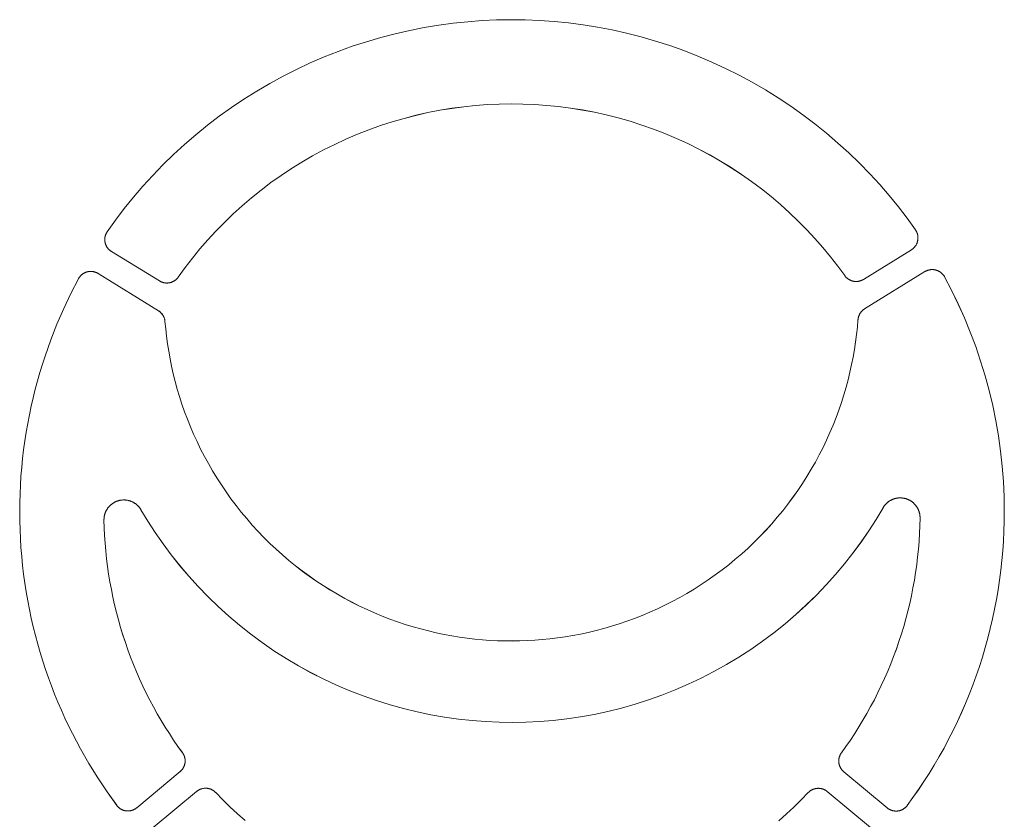
# Model space of a CAD drawing. Units: millimetres. Extents: x 0 to 1267, y 0 to 998.
# Drawn here: x 381 to 451, y 285 to 342 of the extents above; entities that cross this region are included whole.
import ezdxf

# ---------------------------------------------------------------- set-up
doc = ezdxf.new("R2010")
doc.units = ezdxf.units.MM
doc.layers.add('00_KAWA Q', color=3, linetype='Continuous', lineweight=9)

msp = doc.modelspace()

# ---------------------------------------------------------------- linework, layer by layer
at = {"layer": '00_KAWA Q'}
for points in [[(444.951, 327.196), (444.351, 328.029), (443.723, 328.848), (443.067, 329.654), (442.383, 330.445), (441.672, 331.22), (440.935, 331.977), (440.173, 332.715), (439.385, 333.432), (438.572, 334.128), (437.736, 334.801), (436.878, 335.45), (435.998, 336.075), (435.098, 336.673), (434.179, 337.244), (433.242, 337.787), (432.288, 338.302), (431.318, 338.787), (430.335, 339.241), (429.339, 339.665), (428.333, 340.058), (427.316, 340.419), (426.292, 340.748), (425.26, 341.045), (424.224, 341.31), (423.184, 341.543), (422.142, 341.743), (421.099, 341.911), (420.056, 342.047), (419.016, 342.152), (417.979, 342.225), (416.948, 342.268), (415.922, 342.281), (414.896, 342.264), (413.864, 342.216), (412.828, 342.138), (411.788, 342.029), (410.747, 341.888), (409.704, 341.715), (408.663, 341.51), (407.624, 341.273), (406.589, 341.004), (405.559, 340.702), (404.536, 340.369), (403.521, 340.003), (402.516, 339.606), (401.522, 339.177), (400.541, 338.718), (399.574, 338.229), (398.622, 337.71), (397.687, 337.163), (396.77, 336.588), (395.873, 335.986), (394.996, 335.358), (394.141, 334.705), (393.308, 334.028), (392.498, 333.328), (391.714, 332.607), (390.954, 331.866), (390.22, 331.106), (389.513, 330.328), (388.833, 329.534), (388.181, 328.725), (387.556, 327.903), (386.96, 327.068)], [(439.871, 323.917), (439.373, 324.598), (438.851, 325.269), (438.307, 325.928), (437.74, 326.575), (437.151, 327.208), (436.541, 327.827), (435.91, 328.43), (435.258, 329.016), (434.587, 329.585), (433.897, 330.135), (433.188, 330.665), (432.462, 331.175), (431.72, 331.663), (430.962, 332.129), (430.19, 332.573), (429.404, 332.993), (428.605, 333.388), (427.796, 333.759), (426.976, 334.106), (426.147, 334.426), (425.31, 334.721), (424.467, 334.989), (423.619, 335.232), (422.766, 335.448), (421.91, 335.638), (421.053, 335.801), (420.195, 335.938), (419.337, 336.05), (418.481, 336.135), (417.628, 336.195), (416.779, 336.23), (415.935, 336.24), (415.091, 336.226), (414.242, 336.188), (413.389, 336.124), (412.534, 336.035), (411.677, 335.92), (410.82, 335.778), (409.963, 335.611), (409.108, 335.418), (408.256, 335.198), (407.409, 334.952), (406.567, 334.679), (405.732, 334.381), (404.904, 334.057), (404.086, 333.707), (403.278, 333.332), (402.481, 332.933), (401.697, 332.51), (400.927, 332.063), (400.171, 331.593), (399.431, 331.101), (398.707, 330.589), (398.001, 330.055), (397.313, 329.502), (396.644, 328.931), (395.995, 328.342), (395.367, 327.736), (394.759, 327.114), (394.173, 326.478), (393.61, 325.829), (393.068, 325.167), (392.549, 324.494), (392.054, 323.811)], [(392.054, 323.809), (392.549, 324.493), (393.068, 325.166), (393.61, 325.827), (394.173, 326.477), (394.759, 327.113), (395.367, 327.734), (395.995, 328.34), (396.644, 328.929), (397.313, 329.501), (398.001, 330.054), (398.707, 330.587), (399.431, 331.1), (400.171, 331.592), (400.927, 332.061), (401.697, 332.508), (402.481, 332.931), (403.278, 333.331), (404.086, 333.705), (404.904, 334.055), (405.732, 334.379), (406.567, 334.678), (407.409, 334.95), (408.256, 335.196), (409.108, 335.416), (409.963, 335.61), (410.82, 335.777), (411.677, 335.918), (412.534, 336.033), (413.389, 336.122), (414.242, 336.186), (415.091, 336.225), (415.935, 336.239), (416.779, 336.228), (417.628, 336.193), (418.481, 336.133), (419.337, 336.048), (420.195, 335.937), (421.053, 335.8), (421.91, 335.636), (422.766, 335.446), (423.619, 335.23), (424.467, 334.988), (425.31, 334.719), (426.147, 334.425), (426.976, 334.104), (427.796, 333.758), (428.605, 333.387), (429.404, 332.991), (430.19, 332.571), (430.962, 332.128), (431.72, 331.661), (432.462, 331.173), (433.188, 330.663), (433.897, 330.133), (434.587, 329.583), (435.258, 329.015), (435.91, 328.428), (436.541, 327.825), (437.151, 327.207), (437.74, 326.573), (438.307, 325.926), (438.851, 325.267), (439.373, 324.596), (439.871, 323.915)], [(445.131, 326.623), (445.131, 326.642), (445.13, 326.661), (445.129, 326.68), (445.128, 326.699), (445.127, 326.718), (445.125, 326.737), (445.122, 326.756), (445.12, 326.774), (445.116, 326.793), (445.113, 326.812), (445.109, 326.831), (445.105, 326.85), (445.101, 326.868), (445.096, 326.887), (445.09, 326.905), (445.085, 326.924), (445.079, 326.942), (445.073, 326.96), (445.066, 326.978), (445.059, 326.996), (445.052, 327.014), (445.044, 327.031), (445.036, 327.049), (445.028, 327.066), (445.019, 327.083), (445.01, 327.1), (445.001, 327.117), (444.991, 327.133), (444.982, 327.149), (444.972, 327.165), (444.961, 327.181), (444.951, 327.196)], [(386.96, 327.068), (386.946, 327.047), (386.933, 327.026), (386.92, 327.005), (386.907, 326.983), (386.895, 326.961), (386.884, 326.938), (386.873, 326.915), (386.863, 326.892), (386.853, 326.869), (386.844, 326.845), (386.835, 326.82), (386.827, 326.796), (386.82, 326.771), (386.813, 326.746), (386.807, 326.721), (386.802, 326.696), (386.797, 326.671), (386.793, 326.645), (386.79, 326.62), (386.787, 326.594), (386.785, 326.569), (386.783, 326.543), (386.782, 326.518), (386.782, 326.492), (386.783, 326.467), (386.784, 326.441), (386.786, 326.416), (386.788, 326.391), (386.791, 326.366), (386.795, 326.341), (386.799, 326.317), (386.804, 326.292), (386.809, 326.268), (386.815, 326.244), (386.822, 326.22), (386.829, 326.196), (386.837, 326.172), (386.846, 326.148), (386.855, 326.124), (386.865, 326.101), (386.875, 326.077), (386.886, 326.054), (386.898, 326.032), (386.91, 326.009), (386.923, 325.987), (386.937, 325.965), (386.951, 325.943), (386.965, 325.922), (386.98, 325.901), (386.996, 325.881), (387.012, 325.861), (387.029, 325.841), (387.046, 325.822), (387.064, 325.803), (387.082, 325.785), (387.1, 325.767), (387.119, 325.75), (387.138, 325.734), (387.158, 325.718), (387.178, 325.702), (387.198, 325.687), (387.218, 325.673), (387.239, 325.659), (387.26, 325.646)], [(444.657, 325.774), (444.683, 325.791), (444.708, 325.808), (444.733, 325.826), (444.757, 325.846), (444.782, 325.866), (444.805, 325.886), (444.828, 325.908), (444.851, 325.931), (444.873, 325.954), (444.894, 325.978), (444.914, 326.003), (444.934, 326.029), (444.953, 326.055), (444.971, 326.082), (444.988, 326.109), (445.004, 326.137), (445.019, 326.166), (445.034, 326.195), (445.047, 326.224), (445.06, 326.254), (445.071, 326.284), (445.082, 326.315), (445.091, 326.345), (445.1, 326.376), (445.107, 326.407), (445.113, 326.438), (445.119, 326.469), (445.123, 326.5), (445.127, 326.531), (445.129, 326.562), (445.131, 326.593), (445.131, 326.623)], [(445.131, 326.623), (445.131, 326.593), (445.129, 326.562), (445.127, 326.531), (445.123, 326.5), (445.119, 326.469), (445.114, 326.438), (445.107, 326.407), (445.1, 326.376), (445.091, 326.345), (445.082, 326.314), (445.072, 326.284), (445.06, 326.254), (445.048, 326.224), (445.034, 326.194), (445.02, 326.165), (445.004, 326.137), (444.988, 326.108), (444.971, 326.081), (444.953, 326.054), (444.934, 326.028), (444.914, 326.002), (444.894, 325.977), (444.873, 325.953), (444.851, 325.929), (444.829, 325.907), (444.805, 325.885), (444.782, 325.864), (444.758, 325.844), (444.733, 325.825), (444.708, 325.807), (444.683, 325.789), (444.657, 325.773)], [(444.657, 325.774), (441.212, 323.645)], [(441.212, 323.644), (444.657, 325.773)], [(444.657, 325.773), (444.657, 325.774)], [(390.714, 323.533), (387.26, 325.647)], [(387.26, 325.646), (390.714, 323.532)], [(447.035, 323.827), (447.023, 323.849), (447.01, 323.871), (446.997, 323.892), (446.983, 323.913), (446.968, 323.933), (446.953, 323.954), (446.938, 323.974), (446.922, 323.993), (446.905, 324.013), (446.888, 324.032), (446.87, 324.05), (446.852, 324.068), (446.833, 324.086), (446.814, 324.103), (446.794, 324.12), (446.774, 324.136), (446.754, 324.152), (446.733, 324.167), (446.712, 324.181), (446.69, 324.195), (446.668, 324.209), (446.646, 324.222), (446.624, 324.234), (446.601, 324.246), (446.578, 324.257), (446.555, 324.267), (446.532, 324.277), (446.508, 324.286), (446.484, 324.294), (446.461, 324.302), (446.437, 324.31), (446.413, 324.316), (446.389, 324.322), (446.365, 324.328), (446.34, 324.333), (446.316, 324.337), (446.291, 324.341), (446.265, 324.344), (446.24, 324.346), (446.215, 324.348), (446.189, 324.349), (446.164, 324.35), (446.138, 324.35), (446.112, 324.349), (446.087, 324.347), (446.061, 324.345), (446.036, 324.343), (446.01, 324.339), (445.985, 324.335), (445.959, 324.33), (445.934, 324.325), (445.909, 324.319), (445.884, 324.312), (445.86, 324.305), (445.835, 324.297), (445.811, 324.289), (445.788, 324.279), (445.764, 324.27), (445.741, 324.26), (445.718, 324.249), (445.696, 324.238), (445.674, 324.226), (445.652, 324.213), (445.631, 324.201)], [(387.635, 285.907), (386.942, 286.874), (386.276, 287.873), (385.639, 288.903), (385.033, 289.963), (384.46, 291.052), (384.187, 291.607), (383.922, 292.168), (383.666, 292.735), (383.42, 293.309), (383.183, 293.889), (382.956, 294.474), (382.739, 295.065), (382.532, 295.661), (382.335, 296.262), (382.148, 296.868), (381.972, 297.478), (381.807, 298.092), (381.653, 298.711), (381.509, 299.333), (381.377, 299.958), (381.256, 300.586), (381.146, 301.217), (381.048, 301.85), (380.961, 302.486), (380.885, 303.123), (380.821, 303.762), (380.769, 304.401), (380.728, 305.042), (380.699, 305.683), (380.682, 306.325), (380.676, 306.966), (380.682, 307.607), (380.7, 308.247), (380.729, 308.886), (380.77, 309.524), (380.822, 310.16), (380.885, 310.794), (380.96, 311.426), (381.046, 312.055), (381.143, 312.682), (381.251, 313.305), (381.37, 313.925), (381.5, 314.541), (381.64, 315.153), (381.79, 315.761), (381.951, 316.364), (382.122, 316.962), (382.303, 317.556), (382.494, 318.144), (382.904, 319.304), (383.35, 320.44), (383.832, 321.552), (384.346, 322.636), (384.892, 323.693)], [(384.892, 323.692), (384.346, 322.635), (383.832, 321.55), (383.35, 320.439), (382.904, 319.302), (382.494, 318.143), (382.303, 317.554), (382.122, 316.961), (381.951, 316.362), (381.79, 315.759), (381.64, 315.151), (381.5, 314.539), (381.37, 313.923), (381.251, 313.303), (381.143, 312.68), (381.046, 312.054), (380.96, 311.425), (380.885, 310.793), (380.822, 310.159), (380.77, 309.523), (380.729, 308.885), (380.7, 308.246), (380.682, 307.606), (380.676, 306.965), (380.682, 306.323), (380.699, 305.682), (380.728, 305.041), (380.769, 304.4), (380.821, 303.76), (380.885, 303.121), (380.961, 302.484), (381.048, 301.849), (381.146, 301.215), (381.256, 300.584), (381.377, 299.956), (381.509, 299.331), (381.653, 298.709), (381.807, 298.091), (381.972, 297.476), (382.148, 296.866), (382.335, 296.26), (382.532, 295.659), (382.739, 295.063), (382.956, 294.472), (383.183, 293.887), (383.42, 293.307), (383.666, 292.734), (383.922, 292.166), (384.187, 291.605), (384.46, 291.05), (385.033, 289.962), (385.639, 288.902), (386.276, 287.872), (386.942, 286.873), (387.635, 285.905)], [(384.892, 323.693), (384.904, 323.715), (384.917, 323.737), (384.93, 323.758), (384.944, 323.779), (384.958, 323.8), (384.973, 323.82), (384.989, 323.84), (385.005, 323.86), (385.021, 323.88), (385.038, 323.899), (385.056, 323.917), (385.074, 323.936), (385.093, 323.953), (385.112, 323.971), (385.132, 323.987), (385.152, 324.004), (385.172, 324.019), (385.193, 324.035), (385.214, 324.049), (385.236, 324.064), (385.258, 324.077), (385.28, 324.09), (385.303, 324.102), (385.325, 324.114), (385.348, 324.125), (385.371, 324.136), (385.395, 324.146), (385.418, 324.155), (385.442, 324.163), (385.466, 324.171), (385.49, 324.179), (385.514, 324.186), (385.538, 324.192), (385.562, 324.197), (385.587, 324.202), (385.611, 324.207), (385.636, 324.21), (385.662, 324.213), (385.687, 324.216), (385.712, 324.218), (385.738, 324.219), (385.764, 324.22), (385.789, 324.22), (385.815, 324.219), (385.841, 324.217), (385.866, 324.215), (385.892, 324.212), (385.918, 324.209), (385.943, 324.205), (385.969, 324.2), (385.994, 324.195), (386.019, 324.189), (386.044, 324.182), (386.068, 324.175), (386.093, 324.167), (386.117, 324.158), (386.141, 324.149), (386.164, 324.14), (386.188, 324.129), (386.21, 324.119), (386.233, 324.107), (386.255, 324.096), (386.277, 324.083), (386.298, 324.07)], [(386.298, 324.069), (386.277, 324.082), (386.255, 324.094), (386.233, 324.106), (386.21, 324.117), (386.188, 324.128), (386.164, 324.138), (386.141, 324.148), (386.117, 324.157), (386.093, 324.165), (386.068, 324.173), (386.044, 324.181), (386.019, 324.187), (385.994, 324.193), (385.969, 324.199), (385.943, 324.203), (385.918, 324.208), (385.892, 324.211), (385.866, 324.214), (385.841, 324.216), (385.815, 324.217), (385.789, 324.218), (385.764, 324.218), (385.738, 324.217), (385.712, 324.216), (385.687, 324.214), (385.662, 324.212), (385.636, 324.209), (385.611, 324.205), (385.587, 324.201), (385.562, 324.196), (385.538, 324.19), (385.514, 324.184), (385.49, 324.177), (385.466, 324.17), (385.442, 324.162), (385.418, 324.153), (385.395, 324.144), (385.371, 324.134), (385.348, 324.124), (385.325, 324.113), (385.303, 324.101), (385.28, 324.088), (385.258, 324.075), (385.236, 324.062), (385.214, 324.048), (385.193, 324.033), (385.172, 324.018), (385.152, 324.002), (385.132, 323.986), (385.112, 323.969), (385.093, 323.952), (385.074, 323.934), (385.056, 323.916), (385.038, 323.897), (385.021, 323.878), (385.005, 323.859), (384.989, 323.839), (384.973, 323.819), (384.958, 323.798), (384.944, 323.777), (384.93, 323.756), (384.917, 323.735), (384.904, 323.714), (384.892, 323.692)], [(386.298, 324.069), (386.298, 324.07)], [(390.631, 321.392), (386.298, 324.069)], [(390.714, 323.532), (390.732, 323.521), (390.751, 323.51), (390.77, 323.5), (390.79, 323.49), (390.81, 323.48), (390.83, 323.471), (390.851, 323.462), (390.872, 323.453), (390.893, 323.445), (390.915, 323.438), (390.937, 323.431), (390.959, 323.424), (390.982, 323.418), (391.004, 323.412), (391.027, 323.407), (391.051, 323.402), (391.074, 323.398), (391.098, 323.394), (391.122, 323.391), (391.146, 323.389), (391.17, 323.387), (391.194, 323.386), (391.218, 323.385), (391.243, 323.385), (391.267, 323.385), (391.292, 323.386), (391.317, 323.388), (391.341, 323.39), (391.366, 323.393), (391.39, 323.397), (391.414, 323.401), (391.439, 323.406), (391.463, 323.411), (391.487, 323.417), (391.511, 323.423), (391.534, 323.43), (391.558, 323.438), (391.581, 323.446), (391.604, 323.455), (391.627, 323.464), (391.649, 323.474), (391.671, 323.484), (391.693, 323.495), (391.714, 323.507), (391.735, 323.518), (391.756, 323.531), (391.776, 323.543), (391.796, 323.556), (391.816, 323.57), (391.835, 323.584), (391.853, 323.598), (391.872, 323.613), (391.889, 323.628), (391.907, 323.643), (391.924, 323.659), (391.94, 323.675), (391.956, 323.691), (391.971, 323.707), (391.986, 323.724), (392.001, 323.74), (392.015, 323.757), (392.028, 323.775), (392.041, 323.792), (392.054, 323.809)], [(392.054, 323.811), (392.054, 323.809)], [(439.871, 323.915), (439.871, 323.917)], [(439.871, 323.915), (439.884, 323.898), (439.897, 323.881), (439.911, 323.863), (439.925, 323.847), (439.939, 323.83), (439.954, 323.813), (439.97, 323.797), (439.986, 323.781), (440.002, 323.765), (440.019, 323.75), (440.037, 323.734), (440.054, 323.72), (440.073, 323.705), (440.091, 323.691), (440.11, 323.677), (440.13, 323.664), (440.15, 323.65), (440.17, 323.638), (440.191, 323.626), (440.212, 323.614), (440.234, 323.603), (440.256, 323.592), (440.278, 323.582), (440.3, 323.572), (440.323, 323.563), (440.346, 323.554), (440.369, 323.546), (440.392, 323.539), (440.416, 323.532), (440.44, 323.525), (440.464, 323.519), (440.488, 323.514), (440.513, 323.51), (440.537, 323.506), (440.561, 323.502), (440.586, 323.499), (440.61, 323.497), (440.635, 323.496), (440.66, 323.495), (440.684, 323.494), (440.708, 323.495), (440.733, 323.495), (440.757, 323.497), (440.781, 323.499), (440.805, 323.501), (440.829, 323.505), (440.853, 323.508), (440.876, 323.512), (440.9, 323.517), (440.923, 323.523), (440.945, 323.528), (440.968, 323.535), (440.99, 323.541), (441.012, 323.549), (441.034, 323.556), (441.055, 323.565), (441.076, 323.573), (441.096, 323.582), (441.117, 323.592), (441.137, 323.601), (441.156, 323.611), (441.175, 323.622), (441.194, 323.633), (441.212, 323.644)], [(445.631, 324.201), (441.296, 321.524)], [(447.035, 323.829), (447.54, 322.864), (448.018, 321.88), (448.466, 320.878), (448.883, 319.861), (449.269, 318.83), (449.624, 317.785), (449.946, 316.729), (450.235, 315.662), (450.49, 314.587), (450.712, 313.505), (450.899, 312.418), (451.053, 311.327), (451.172, 310.234), (451.256, 309.141), (451.307, 308.048), (451.324, 306.959)], [(447.035, 323.829), (447.035, 323.827)], [(451.324, 306.957), (451.307, 308.047), (451.256, 309.139), (451.172, 310.233), (451.053, 311.326), (450.899, 312.417), (450.712, 313.504), (450.49, 314.586), (450.235, 315.661), (449.946, 316.727), (449.624, 317.783), (449.269, 318.828), (448.883, 319.86), (448.466, 320.877), (448.018, 321.878), (447.54, 322.862), (447.035, 323.827)], [(441.296, 321.524), (441.272, 321.508), (441.249, 321.492), (441.225, 321.475), (441.202, 321.458), (441.18, 321.439), (441.158, 321.42), (441.136, 321.4), (441.115, 321.38), (441.094, 321.359), (441.074, 321.337), (441.055, 321.314), (441.036, 321.291), (441.018, 321.267), (441, 321.243), (440.984, 321.218), (440.968, 321.193), (440.952, 321.167), (440.938, 321.14), (440.924, 321.114), (440.912, 321.087), (440.9, 321.059), (440.889, 321.032), (440.878, 321.004), (440.869, 320.976), (440.86, 320.948), (440.853, 320.919), (440.846, 320.891), (440.84, 320.862), (440.835, 320.834), (440.831, 320.805), (440.827, 320.777), (440.825, 320.748)], [(390.631, 321.394), (390.655, 321.379), (390.679, 321.363), (390.702, 321.346), (390.725, 321.328), (390.747, 321.31), (390.769, 321.291), (390.791, 321.271), (390.812, 321.251), (390.833, 321.23), (390.852, 321.208), (390.872, 321.186), (390.891, 321.163), (390.909, 321.139), (390.926, 321.115), (390.943, 321.09), (390.959, 321.065), (390.974, 321.039), (390.988, 321.013), (391.002, 320.987), (391.015, 320.96), (391.027, 320.933), (391.038, 320.905), (391.048, 320.878), (391.058, 320.85), (391.066, 320.822), (391.074, 320.793), (391.081, 320.765), (391.087, 320.737), (391.092, 320.708), (391.096, 320.68), (391.1, 320.652), (391.102, 320.624)], [(390.631, 321.394), (390.631, 321.392)], [(391.102, 320.622), (391.1, 320.65), (391.096, 320.679), (391.092, 320.707), (391.087, 320.735), (391.081, 320.764), (391.074, 320.792), (391.066, 320.82), (391.058, 320.848), (391.048, 320.876), (391.038, 320.904), (391.027, 320.931), (391.015, 320.958), (391.002, 320.985), (390.988, 321.012), (390.974, 321.038), (390.959, 321.063), (390.943, 321.089), (390.926, 321.113), (390.909, 321.137), (390.891, 321.161), (390.872, 321.184), (390.852, 321.206), (390.833, 321.228), (390.812, 321.249), (390.791, 321.27), (390.769, 321.29), (390.747, 321.308), (390.725, 321.327), (390.702, 321.344), (390.679, 321.361), (390.655, 321.377), (390.631, 321.392)], [(391.102, 320.624), (391.151, 320.095), (391.211, 319.562), (391.284, 319.027), (391.368, 318.49), (391.465, 317.951), (391.575, 317.41), (391.697, 316.867), (391.833, 316.324), (391.982, 315.78), (392.144, 315.237), (392.319, 314.694), (392.508, 314.152), (392.711, 313.611), (392.927, 313.073), (393.157, 312.537), (393.401, 312.003), (393.659, 311.474), (393.93, 310.948), (394.214, 310.426), (394.512, 309.91), (394.824, 309.399), (395.148, 308.894), (395.486, 308.396), (395.837, 307.905), (396.2, 307.421), (396.576, 306.945), (396.964, 306.478), (397.363, 306.019), (397.775, 305.57), (398.197, 305.131), (398.631, 304.701), (399.075, 304.283), (399.529, 303.875), (399.992, 303.479), (400.465, 303.095), (400.947, 302.722), (401.437, 302.362), (401.935, 302.014), (402.441, 301.679), (402.953, 301.358), (403.472, 301.049), (403.997, 300.754), (404.527, 300.472), (405.062, 300.204), (405.601, 299.95), (406.144, 299.71), (406.691, 299.484), (407.24, 299.271), (407.792, 299.073), (408.345, 298.888), (408.9, 298.718), (409.456, 298.561), (410.012, 298.417), (410.567, 298.287), (411.122, 298.171), (411.676, 298.068), (412.229, 297.978), (412.78, 297.901), (413.328, 297.837), (413.874, 297.785), (414.416, 297.745), (414.955, 297.718), (415.491, 297.702), (416.022, 297.698), (416.553, 297.705), (417.088, 297.723), (417.627, 297.754), (418.17, 297.796), (418.715, 297.851), (419.263, 297.918), (419.814, 297.997), (420.366, 298.09), (420.919, 298.196), (421.474, 298.315), (422.029, 298.448), (422.584, 298.594), (423.139, 298.754), (423.693, 298.927), (424.245, 299.115), (424.796, 299.316), (425.344, 299.531), (425.889, 299.76), (426.431, 300.003), (426.969, 300.26), (427.503, 300.531), (428.032, 300.815), (428.555, 301.113), (429.072, 301.424), (429.583, 301.748), (430.087, 302.086), (430.583, 302.436), (431.071, 302.799), (431.551, 303.174), (432.022, 303.56), (432.484, 303.959), (432.936, 304.369), (433.378, 304.79), (433.809, 305.221), (434.229, 305.663), (434.638, 306.114), (435.036, 306.574), (435.421, 307.044), (435.794, 307.521), (436.155, 308.007), (436.503, 308.5), (436.839, 309), (437.161, 309.507), (437.47, 310.019), (437.765, 310.537), (438.047, 311.06), (438.315, 311.587), (438.57, 312.118), (438.811, 312.653), (439.038, 313.19), (439.252, 313.73), (439.452, 314.271), (439.638, 314.814), (439.811, 315.358), (439.97, 315.902), (440.116, 316.447), (440.249, 316.99), (440.369, 317.533), (440.476, 318.075), (440.57, 318.615), (440.652, 319.153), (440.721, 319.688), (440.779, 320.221), (440.825, 320.75)], [(440.825, 320.748), (440.779, 320.219), (440.721, 319.687), (440.652, 319.151), (440.57, 318.614), (440.476, 318.074), (440.369, 317.532), (440.249, 316.989), (440.116, 316.445), (439.97, 315.901), (439.811, 315.356), (439.638, 314.813), (439.452, 314.27), (439.252, 313.728), (439.038, 313.188), (438.811, 312.651), (438.57, 312.117), (438.315, 311.585), (438.047, 311.058), (437.765, 310.536), (437.47, 310.018), (437.161, 309.505), (436.839, 308.999), (436.503, 308.499), (436.155, 308.006), (435.794, 307.52), (435.421, 307.042), (435.036, 306.573), (434.638, 306.112), (434.229, 305.661), (433.809, 305.219), (433.378, 304.788), (432.936, 304.367), (432.484, 303.957), (432.022, 303.559), (431.551, 303.172), (431.071, 302.797), (430.583, 302.434), (430.087, 302.084), (429.583, 301.747), (429.072, 301.422), (428.555, 301.111), (428.032, 300.813), (427.503, 300.529), (426.969, 300.259), (426.431, 300.002), (425.889, 299.759), (425.344, 299.53), (424.796, 299.314), (424.245, 299.113), (423.693, 298.926), (423.139, 298.752), (422.584, 298.592), (422.029, 298.446), (421.474, 298.314), (420.919, 298.194), (420.366, 298.089), (419.814, 297.996), (419.263, 297.916), (418.715, 297.849), (418.17, 297.794), (417.627, 297.752), (417.088, 297.722), (416.553, 297.703), (416.022, 297.696), (415.491, 297.701), (414.955, 297.716), (414.416, 297.744), (413.874, 297.783), (413.328, 297.835), (412.78, 297.9), (412.229, 297.977), (411.676, 298.067), (411.122, 298.17), (410.567, 298.286), (410.012, 298.416), (409.456, 298.559), (408.9, 298.716), (408.345, 298.887), (407.792, 299.071), (407.24, 299.27), (406.691, 299.482), (406.144, 299.709), (405.601, 299.949), (405.062, 300.203), (404.527, 300.471), (403.997, 300.752), (403.472, 301.047), (402.953, 301.356), (402.441, 301.678), (401.935, 302.013), (401.437, 302.36), (400.947, 302.72), (400.465, 303.093), (399.992, 303.478), (399.529, 303.874), (399.075, 304.281), (398.631, 304.7), (398.197, 305.129), (397.775, 305.568), (397.363, 306.018), (396.964, 306.476), (396.576, 306.943), (396.2, 307.419), (395.837, 307.903), (395.486, 308.394), (395.148, 308.893), (394.824, 309.398), (394.512, 309.909), (394.214, 310.425), (393.93, 310.946), (393.659, 311.472), (393.401, 312.002), (393.157, 312.535), (392.927, 313.071), (392.711, 313.61), (392.508, 314.15), (392.319, 314.692), (392.144, 315.235), (391.982, 315.779), (391.833, 316.322), (391.697, 316.866), (391.575, 317.408), (391.465, 317.949), (391.368, 318.489), (391.284, 319.026), (391.211, 319.561), (391.151, 320.093), (391.102, 320.622)], [(391.102, 320.622), (391.102, 320.624)], [(389.379, 307.113), (389.365, 307.137), (389.35, 307.16), (389.335, 307.183), (389.32, 307.206), (389.304, 307.229), (389.287, 307.252), (389.27, 307.274), (389.252, 307.296), (389.233, 307.318), (389.215, 307.34), (389.195, 307.362), (389.175, 307.383), (389.155, 307.403), (389.134, 307.424), (389.113, 307.444), (389.091, 307.464), (389.068, 307.483), (389.045, 307.502), (389.022, 307.521), (388.998, 307.539), (388.974, 307.556), (388.949, 307.573), (388.924, 307.59), (388.899, 307.606), (388.873, 307.622), (388.847, 307.637), (388.82, 307.651), (388.793, 307.665), (388.766, 307.679), (388.738, 307.692), (388.71, 307.704), (388.682, 307.716), (388.654, 307.727), (388.625, 307.737), (388.597, 307.747), (388.568, 307.756), (388.539, 307.765), (388.509, 307.773), (388.48, 307.78), (388.451, 307.787), (388.421, 307.793), (388.391, 307.799), (388.362, 307.803), (388.332, 307.808), (388.302, 307.811), (388.273, 307.814), (388.243, 307.816), (388.214, 307.818), (388.184, 307.819), (388.155, 307.819), (388.126, 307.819), (388.096, 307.819), (388.067, 307.817), (388.039, 307.815), (388.01, 307.813), (387.981, 307.81), (387.953, 307.806), (387.925, 307.802), (387.897, 307.797), (387.87, 307.792), (387.843, 307.786), (387.816, 307.78), (387.789, 307.773), (387.763, 307.766), (387.736, 307.759), (387.71, 307.75), (387.684, 307.742), (387.658, 307.732), (387.631, 307.722), (387.605, 307.712), (387.579, 307.701), (387.553, 307.689), (387.527, 307.677), (387.502, 307.664), (387.476, 307.651), (387.451, 307.637), (387.425, 307.622), (387.4, 307.607), (387.375, 307.591), (387.351, 307.575), (387.326, 307.558), (387.302, 307.541), (387.279, 307.523), (387.255, 307.504), (387.232, 307.485), (387.209, 307.466), (387.187, 307.446), (387.165, 307.425), (387.143, 307.404), (387.122, 307.382), (387.101, 307.36), (387.081, 307.338), (387.061, 307.315), (387.042, 307.291), (387.023, 307.268), (387.004, 307.243), (386.986, 307.219), (386.969, 307.194), (386.952, 307.168), (386.936, 307.143), (386.92, 307.117), (386.905, 307.09), (386.891, 307.064), (386.877, 307.037), (386.864, 307.01), (386.851, 306.983), (386.839, 306.955), (386.827, 306.928), (386.816, 306.9), (386.806, 306.872), (386.796, 306.844), (386.787, 306.815), (386.779, 306.787), (386.771, 306.759), (386.764, 306.73), (386.757, 306.702), (386.751, 306.674), (386.746, 306.645), (386.741, 306.617), (386.737, 306.589), (386.734, 306.56), (386.731, 306.532), (386.728, 306.504), (386.726, 306.476), (386.725, 306.448), (386.724, 306.421), (386.724, 306.393), (386.724, 306.366)], [(386.724, 306.364), (386.724, 306.392), (386.724, 306.419), (386.725, 306.447), (386.726, 306.475), (386.728, 306.503), (386.731, 306.531), (386.734, 306.559), (386.737, 306.587), (386.741, 306.615), (386.746, 306.644), (386.751, 306.672), (386.757, 306.7), (386.764, 306.729), (386.771, 306.757), (386.779, 306.786), (386.787, 306.814), (386.796, 306.842), (386.806, 306.87), (386.816, 306.898), (386.827, 306.926), (386.839, 306.954), (386.851, 306.981), (386.864, 307.008), (386.877, 307.035), (386.891, 307.062), (386.905, 307.089), (386.92, 307.115), (386.936, 307.141), (386.952, 307.167), (386.969, 307.192), (386.986, 307.217), (387.004, 307.242), (387.023, 307.266), (387.042, 307.29), (387.061, 307.313), (387.081, 307.336), (387.101, 307.359), (387.122, 307.381), (387.143, 307.402), (387.165, 307.424), (387.187, 307.444), (387.209, 307.464), (387.232, 307.484), (387.255, 307.503), (387.279, 307.521), (387.302, 307.539), (387.326, 307.557), (387.351, 307.574), (387.375, 307.59), (387.4, 307.606), (387.425, 307.621), (387.451, 307.635), (387.476, 307.649), (387.502, 307.663), (387.527, 307.675), (387.553, 307.688), (387.579, 307.699), (387.605, 307.71), (387.631, 307.721), (387.658, 307.731), (387.684, 307.74), (387.71, 307.749), (387.736, 307.757), (387.763, 307.765), (387.789, 307.772), (387.816, 307.778), (387.843, 307.785), (387.87, 307.79), (387.897, 307.796), (387.925, 307.8), (387.953, 307.804), (387.981, 307.808), (388.01, 307.811), (388.039, 307.814), (388.067, 307.816), (388.096, 307.817), (388.126, 307.818), (388.155, 307.818), (388.184, 307.817), (388.214, 307.816), (388.243, 307.815), (388.273, 307.812), (388.302, 307.81), (388.332, 307.806), (388.362, 307.802), (388.391, 307.797), (388.421, 307.792), (388.451, 307.786), (388.48, 307.779), (388.509, 307.771), (388.539, 307.763), (388.568, 307.755), (388.597, 307.746), (388.625, 307.736), (388.654, 307.725), (388.682, 307.714), (388.71, 307.703), (388.738, 307.69), (388.766, 307.677), (388.793, 307.664), (388.82, 307.65), (388.847, 307.635), (388.873, 307.62), (388.899, 307.605), (388.924, 307.588), (388.949, 307.572), (388.974, 307.555), (388.998, 307.537), (389.022, 307.519), (389.045, 307.5), (389.068, 307.482), (389.091, 307.462), (389.113, 307.442), (389.134, 307.422), (389.155, 307.402), (389.175, 307.381), (389.195, 307.36), (389.215, 307.339), (389.233, 307.317), (389.252, 307.295), (389.27, 307.273), (389.287, 307.25), (389.304, 307.228), (389.32, 307.205), (389.335, 307.182), (389.35, 307.158), (389.365, 307.135), (389.379, 307.112)], [(445.279, 306.542), (445.278, 306.569), (445.278, 306.596), (445.276, 306.624), (445.274, 306.651), (445.272, 306.679), (445.269, 306.707), (445.265, 306.735), (445.261, 306.763), (445.257, 306.791), (445.251, 306.819), (445.246, 306.847), (445.239, 306.875), (445.232, 306.903), (445.224, 306.931), (445.216, 306.959), (445.207, 306.987), (445.198, 307.015), (445.187, 307.043), (445.177, 307.071), (445.165, 307.098), (445.154, 307.125), (445.141, 307.153), (445.128, 307.179), (445.114, 307.206), (445.1, 307.233), (445.085, 307.259), (445.07, 307.285), (445.054, 307.31), (445.037, 307.335), (445.02, 307.36), (445.002, 307.385), (444.984, 307.409), (444.966, 307.433), (444.946, 307.456), (444.927, 307.479), (444.907, 307.502), (444.886, 307.524), (444.865, 307.545), (444.844, 307.566), (444.822, 307.587), (444.8, 307.607), (444.777, 307.627), (444.754, 307.646), (444.731, 307.665), (444.707, 307.683), (444.683, 307.7), (444.659, 307.717), (444.635, 307.733), (444.61, 307.749), (444.585, 307.764), (444.56, 307.779), (444.535, 307.793), (444.509, 307.807), (444.483, 307.82), (444.458, 307.832), (444.432, 307.844), (444.406, 307.855), (444.38, 307.866), (444.353, 307.876), (444.327, 307.885), (444.301, 307.894), (444.275, 307.903), (444.249, 307.911), (444.222, 307.918), (444.196, 307.925), (444.169, 307.931), (444.143, 307.937), (444.115, 307.942), (444.088, 307.947), (444.06, 307.951), (444.032, 307.955), (444.004, 307.958), (443.976, 307.961), (443.947, 307.963), (443.919, 307.965), (443.89, 307.966), (443.861, 307.966), (443.832, 307.966), (443.803, 307.965), (443.773, 307.964), (443.744, 307.962), (443.714, 307.959), (443.685, 307.956), (443.656, 307.952), (443.626, 307.948), (443.597, 307.943), (443.567, 307.937), (443.538, 307.931), (443.509, 307.924), (443.48, 307.916), (443.451, 307.908), (443.422, 307.899), (443.393, 307.89), (443.365, 307.88), (443.336, 307.869), (443.308, 307.858), (443.281, 307.846), (443.253, 307.833), (443.226, 307.82), (443.199, 307.807), (443.172, 307.793), (443.146, 307.778), (443.12, 307.763), (443.094, 307.747), (443.069, 307.731), (443.044, 307.714), (443.02, 307.697), (442.996, 307.679), (442.972, 307.661), (442.949, 307.642), (442.927, 307.623), (442.905, 307.604), (442.883, 307.584), (442.862, 307.564), (442.841, 307.544), (442.821, 307.523), (442.801, 307.502), (442.782, 307.48), (442.763, 307.459), (442.745, 307.437), (442.728, 307.414), (442.711, 307.392), (442.694, 307.369), (442.678, 307.346), (442.663, 307.323), (442.648, 307.3), (442.634, 307.277), (442.62, 307.254)], [(442.62, 307.252), (442.634, 307.275), (442.648, 307.299), (442.663, 307.322), (442.678, 307.345), (442.694, 307.368), (442.711, 307.39), (442.728, 307.413), (442.745, 307.435), (442.763, 307.457), (442.782, 307.479), (442.801, 307.5), (442.821, 307.521), (442.841, 307.542), (442.862, 307.563), (442.883, 307.583), (442.905, 307.602), (442.927, 307.622), (442.949, 307.641), (442.972, 307.659), (442.996, 307.678), (443.02, 307.695), (443.044, 307.712), (443.069, 307.729), (443.094, 307.745), (443.12, 307.761), (443.146, 307.776), (443.172, 307.791), (443.199, 307.805), (443.226, 307.819), (443.253, 307.832), (443.281, 307.844), (443.308, 307.856), (443.336, 307.867), (443.365, 307.878), (443.393, 307.888), (443.422, 307.898), (443.451, 307.907), (443.48, 307.915), (443.509, 307.922), (443.538, 307.929), (443.567, 307.936), (443.597, 307.941), (443.626, 307.946), (443.656, 307.951), (443.685, 307.955), (443.714, 307.958), (443.744, 307.961), (443.773, 307.962), (443.803, 307.964), (443.832, 307.965), (443.861, 307.965), (443.89, 307.964), (443.919, 307.963), (443.947, 307.962), (443.976, 307.96), (444.004, 307.957), (444.032, 307.954), (444.06, 307.95), (444.088, 307.945), (444.115, 307.941), (444.143, 307.935), (444.169, 307.929), (444.196, 307.923), (444.222, 307.916), (444.249, 307.909), (444.275, 307.901), (444.301, 307.893), (444.327, 307.884), (444.353, 307.874), (444.38, 307.864), (444.406, 307.854), (444.432, 307.842), (444.458, 307.831), (444.483, 307.818), (444.509, 307.805), (444.535, 307.792), (444.56, 307.778), (444.585, 307.763), (444.61, 307.748), (444.635, 307.732), (444.659, 307.715), (444.683, 307.699), (444.707, 307.681), (444.731, 307.663), (444.754, 307.644), (444.777, 307.625), (444.8, 307.606), (444.822, 307.586), (444.844, 307.565), (444.865, 307.544), (444.886, 307.522), (444.907, 307.5), (444.927, 307.478), (444.946, 307.455), (444.966, 307.431), (444.984, 307.407), (445.002, 307.383), (445.02, 307.359), (445.037, 307.334), (445.054, 307.309), (445.07, 307.283), (445.085, 307.257), (445.1, 307.231), (445.114, 307.205), (445.128, 307.178), (445.141, 307.151), (445.154, 307.124), (445.165, 307.097), (445.177, 307.069), (445.187, 307.041), (445.198, 307.014), (445.207, 306.986), (445.216, 306.958), (445.224, 306.93), (445.232, 306.902), (445.239, 306.874), (445.246, 306.846), (445.251, 306.817), (445.257, 306.789), (445.261, 306.761), (445.265, 306.733), (445.269, 306.705), (445.272, 306.677), (445.274, 306.65), (445.276, 306.622), (445.278, 306.595), (445.278, 306.567), (445.279, 306.54)], [(442.62, 307.254), (442.125, 306.426), (441.601, 305.609), (441.046, 304.802), (440.463, 304.008), (439.85, 303.228), (439.208, 302.464), (438.538, 301.717), (437.841, 300.989), (437.117, 300.281), (436.368, 299.594), (435.593, 298.931), (434.795, 298.292), (433.974, 297.678), (433.132, 297.091), (432.269, 296.532), (431.388, 296.002), (430.49, 295.501), (429.576, 295.031), (428.647, 294.592), (427.707, 294.185), (426.755, 293.811), (425.794, 293.469), (424.826, 293.16), (423.851, 292.884), (422.873, 292.642), (421.892, 292.432), (420.91, 292.256), (419.928, 292.112), (418.949, 292.001), (417.974, 291.921), (417.003, 291.873), (416.04, 291.855), (415.076, 291.868), (414.106, 291.911), (413.13, 291.985), (412.15, 292.092), (411.168, 292.23), (410.185, 292.402), (409.203, 292.606), (408.223, 292.843), (407.247, 293.114), (406.277, 293.417), (405.314, 293.754), (404.361, 294.124), (403.418, 294.526), (402.488, 294.96), (401.571, 295.425), (400.67, 295.921), (399.786, 296.446), (398.921, 297.001), (398.075, 297.583), (397.251, 298.193), (396.449, 298.828), (395.671, 299.487), (394.918, 300.17), (394.191, 300.874), (393.49, 301.598), (392.816, 302.342), (392.17, 303.103), (391.553, 303.879), (390.965, 304.67), (390.407, 305.474), (389.878, 306.289), (389.379, 307.113)], [(389.379, 307.112), (389.878, 306.287), (390.407, 305.472), (390.965, 304.668), (391.553, 303.878), (392.17, 303.101), (392.816, 302.34), (393.49, 301.597), (394.191, 300.872), (394.918, 300.168), (395.671, 299.486), (396.449, 298.826), (397.251, 298.191), (398.075, 297.582), (398.921, 296.999), (399.786, 296.445), (400.67, 295.919), (401.571, 295.423), (402.488, 294.958), (403.418, 294.524), (404.361, 294.122), (405.314, 293.753), (406.277, 293.416), (407.247, 293.112), (408.223, 292.842), (409.203, 292.604), (410.185, 292.4), (411.168, 292.229), (412.15, 292.09), (413.13, 291.984), (414.106, 291.909), (415.076, 291.866), (416.04, 291.854), (417.003, 291.871), (417.974, 291.92), (418.949, 291.999), (419.928, 292.111), (420.91, 292.254), (421.892, 292.431), (422.873, 292.64), (423.851, 292.883), (424.826, 293.159), (425.794, 293.467), (426.755, 293.809), (427.707, 294.184), (428.647, 294.591), (429.576, 295.029), (430.49, 295.5), (431.388, 296), (432.269, 296.53), (433.132, 297.09), (433.974, 297.676), (434.795, 298.29), (435.593, 298.929), (436.368, 299.593), (437.117, 300.279), (437.841, 300.987), (438.538, 301.716), (439.208, 302.463), (439.85, 303.227), (440.463, 304.007), (441.046, 304.8), (441.601, 305.607), (442.125, 306.425), (442.62, 307.252)], [(444.359, 285.898), (444.767, 286.459), (445.166, 287.03), (445.554, 287.611), (445.931, 288.2), (446.298, 288.798), (446.654, 289.405), (446.998, 290.02), (447.33, 290.643), (447.65, 291.273), (447.958, 291.911), (448.254, 292.555), (448.537, 293.206), (448.807, 293.863), (449.064, 294.526), (449.307, 295.194), (449.537, 295.867), (449.754, 296.544), (449.956, 297.225), (450.145, 297.91), (450.32, 298.599), (450.481, 299.29), (450.628, 299.984), (450.761, 300.679), (450.88, 301.376), (450.984, 302.074), (451.075, 302.773), (451.151, 303.472), (451.214, 304.171), (451.262, 304.869), (451.296, 305.567), (451.317, 306.263), (451.324, 306.957)], [(451.324, 306.957), (451.317, 306.263), (451.296, 305.567), (451.262, 304.869), (451.214, 304.171), (451.151, 303.472), (451.075, 302.773), (450.985, 302.074), (450.88, 301.376), (450.761, 300.679), (450.628, 299.983), (450.482, 299.289), (450.321, 298.598), (450.146, 297.91), (449.957, 297.225), (449.754, 296.543), (449.537, 295.866), (449.307, 295.193), (449.064, 294.525), (448.807, 293.862), (448.537, 293.205), (448.254, 292.554), (447.959, 291.91), (447.651, 291.272), (447.33, 290.642), (446.998, 290.019), (446.654, 289.404), (446.298, 288.797), (445.932, 288.199), (445.554, 287.609), (445.166, 287.029), (444.767, 286.458), (444.359, 285.896)], [(386.724, 306.366), (386.741, 305.815), (386.767, 305.263), (386.805, 304.711), (386.852, 304.158), (386.911, 303.604), (386.98, 303.051), (387.06, 302.499), (387.15, 301.946), (387.252, 301.395), (387.363, 300.846), (387.486, 300.298), (387.619, 299.751), (387.763, 299.208), (387.917, 298.666), (388.082, 298.128), (388.257, 297.593), (388.442, 297.061), (388.637, 296.533), (388.843, 296.009), (389.058, 295.489), (389.283, 294.974), (389.518, 294.464), (389.762, 293.959), (390.016, 293.459), (390.278, 292.965), (390.55, 292.477), (390.83, 291.995), (391.119, 291.52), (391.416, 291.051), (391.721, 290.589), (392.035, 290.134), (392.355, 289.686)], [(392.355, 289.684), (392.035, 290.132), (391.721, 290.587), (391.416, 291.049), (391.119, 291.518), (390.83, 291.994), (390.55, 292.476), (390.278, 292.964), (390.016, 293.458), (389.762, 293.957), (389.518, 294.462), (389.283, 294.972), (389.058, 295.488), (388.843, 296.007), (388.637, 296.531), (388.442, 297.059), (388.257, 297.591), (388.082, 298.126), (387.917, 298.665), (387.763, 299.206), (387.619, 299.75), (387.486, 300.296), (387.363, 300.844), (387.252, 301.394), (387.15, 301.945), (387.06, 302.497), (386.98, 303.05), (386.911, 303.603), (386.852, 304.156), (386.805, 304.709), (386.767, 305.262), (386.741, 305.814), (386.724, 306.364)], [(439.639, 289.678), (439.963, 290.13), (440.279, 290.589), (440.587, 291.056), (440.887, 291.529), (441.178, 292.009), (441.46, 292.495), (441.734, 292.988), (441.999, 293.487), (442.254, 293.991), (442.5, 294.501), (442.736, 295.016), (442.962, 295.537), (443.179, 296.061), (443.385, 296.591), (443.581, 297.124), (443.767, 297.661), (443.942, 298.202), (444.107, 298.746), (444.261, 299.293), (444.404, 299.842), (444.536, 300.394), (444.658, 300.947), (444.769, 301.502), (444.869, 302.059), (444.958, 302.616), (445.036, 303.175), (445.104, 303.733), (445.16, 304.292), (445.206, 304.85), (445.241, 305.408), (445.265, 305.965), (445.279, 306.52)], [(445.279, 306.519), (445.265, 305.963), (445.241, 305.406), (445.206, 304.848), (445.16, 304.29), (445.104, 303.732), (445.036, 303.173), (444.958, 302.615), (444.869, 302.057), (444.769, 301.501), (444.658, 300.946), (444.536, 300.392), (444.404, 299.841), (444.261, 299.291), (444.107, 298.744), (443.942, 298.201), (443.767, 297.66), (443.581, 297.123), (443.385, 296.589), (443.179, 296.06), (442.962, 295.535), (442.736, 295.015), (442.5, 294.5), (442.254, 293.99), (441.999, 293.485), (441.734, 292.986), (441.46, 292.494), (441.178, 292.007), (440.887, 291.527), (440.587, 291.054), (440.279, 290.588), (439.963, 290.129), (439.639, 289.677)], [(445.279, 306.52), (445.279, 306.54)], [(445.279, 306.54), (445.279, 306.519)], [(445.279, 306.52), (445.279, 306.519)], [(392.355, 289.686), (392.355, 289.684)], [(392.548, 289.094), (392.548, 289.114), (392.547, 289.133), (392.546, 289.153), (392.545, 289.172), (392.543, 289.192), (392.541, 289.211), (392.538, 289.231), (392.536, 289.25), (392.532, 289.27), (392.529, 289.289), (392.525, 289.309), (392.52, 289.328), (392.515, 289.347), (392.51, 289.367), (392.504, 289.386), (392.498, 289.405), (392.492, 289.423), (392.485, 289.442), (392.478, 289.461), (392.471, 289.479), (392.463, 289.497), (392.455, 289.515), (392.446, 289.533), (392.437, 289.551), (392.428, 289.568), (392.419, 289.586), (392.409, 289.603), (392.399, 289.62), (392.388, 289.636), (392.378, 289.652), (392.367, 289.668), (392.355, 289.684)], [(439.806, 288.32), (439.79, 288.334), (439.773, 288.349), (439.757, 288.363), (439.742, 288.379), (439.726, 288.395), (439.711, 288.411), (439.696, 288.428), (439.681, 288.445), (439.667, 288.462), (439.652, 288.48), (439.639, 288.499), (439.625, 288.518), (439.612, 288.537), (439.599, 288.557), (439.587, 288.577), (439.575, 288.598), (439.564, 288.619), (439.553, 288.64), (439.542, 288.661), (439.532, 288.683), (439.523, 288.706), (439.514, 288.728), (439.505, 288.751), (439.497, 288.774), (439.49, 288.798), (439.483, 288.821), (439.477, 288.845), (439.471, 288.869), (439.466, 288.893), (439.461, 288.917), (439.457, 288.942), (439.454, 288.966), (439.451, 288.991), (439.449, 289.015), (439.448, 289.04), (439.447, 289.065), (439.447, 289.089), (439.447, 289.114), (439.448, 289.139), (439.449, 289.163), (439.451, 289.187), (439.454, 289.212), (439.457, 289.236), (439.461, 289.26), (439.466, 289.283), (439.471, 289.307), (439.476, 289.33), (439.482, 289.353), (439.489, 289.376), (439.496, 289.399), (439.504, 289.421), (439.512, 289.443), (439.52, 289.464), (439.529, 289.486), (439.538, 289.507), (439.548, 289.527), (439.558, 289.548), (439.569, 289.567), (439.58, 289.587), (439.591, 289.606), (439.603, 289.625), (439.615, 289.643), (439.627, 289.661), (439.639, 289.678)], [(439.639, 289.677), (439.627, 289.659), (439.615, 289.641), (439.603, 289.623), (439.591, 289.604), (439.58, 289.585), (439.569, 289.566), (439.558, 289.546), (439.548, 289.526), (439.538, 289.505), (439.529, 289.484), (439.52, 289.463), (439.512, 289.441), (439.504, 289.419), (439.496, 289.397), (439.489, 289.375), (439.482, 289.352), (439.476, 289.329), (439.471, 289.305), (439.466, 289.282), (439.461, 289.258), (439.457, 289.234), (439.454, 289.21), (439.451, 289.186), (439.449, 289.161), (439.448, 289.137), (439.447, 289.112), (439.447, 289.088), (439.447, 289.063), (439.448, 289.039), (439.449, 289.014), (439.451, 288.989), (439.454, 288.965), (439.457, 288.94), (439.461, 288.916), (439.466, 288.892), (439.471, 288.867), (439.477, 288.843), (439.483, 288.82), (439.49, 288.796), (439.497, 288.773), (439.505, 288.75), (439.514, 288.727), (439.523, 288.704), (439.532, 288.682), (439.542, 288.66), (439.553, 288.638), (439.564, 288.617), (439.575, 288.596), (439.587, 288.575), (439.599, 288.555), (439.612, 288.536), (439.625, 288.516), (439.639, 288.497), (439.652, 288.479), (439.667, 288.461), (439.681, 288.443), (439.696, 288.426), (439.711, 288.409), (439.726, 288.393), (439.742, 288.377), (439.757, 288.362), (439.773, 288.347), (439.79, 288.333), (439.806, 288.319)], [(392.188, 288.328), (392.208, 288.345), (392.228, 288.363), (392.247, 288.381), (392.266, 288.401), (392.285, 288.42), (392.303, 288.441), (392.321, 288.461), (392.338, 288.483), (392.354, 288.505), (392.37, 288.527), (392.386, 288.55), (392.4, 288.573), (392.415, 288.597), (392.428, 288.622), (392.441, 288.646), (392.453, 288.671), (392.465, 288.696), (392.475, 288.722), (392.485, 288.748), (392.495, 288.774), (392.503, 288.8), (392.511, 288.827), (392.518, 288.853), (392.524, 288.88), (392.53, 288.907), (392.535, 288.934), (392.539, 288.961), (392.542, 288.988), (392.544, 289.014), (392.546, 289.041), (392.547, 289.068), (392.548, 289.094)], [(392.548, 289.094), (392.547, 289.068), (392.546, 289.041), (392.545, 289.014), (392.542, 288.987), (392.539, 288.96), (392.535, 288.934), (392.53, 288.907), (392.524, 288.88), (392.518, 288.853), (392.511, 288.826), (392.503, 288.8), (392.495, 288.773), (392.486, 288.747), (392.476, 288.721), (392.465, 288.696), (392.453, 288.67), (392.441, 288.645), (392.428, 288.621), (392.415, 288.596), (392.401, 288.572), (392.386, 288.549), (392.371, 288.526), (392.355, 288.504), (392.338, 288.482), (392.321, 288.46), (392.303, 288.439), (392.285, 288.419), (392.267, 288.399), (392.248, 288.38), (392.228, 288.361), (392.208, 288.344), (392.188, 288.326)], [(392.188, 288.328), (389.078, 285.735)], [(389.078, 285.733), (392.188, 288.326)], [(392.188, 288.326), (392.188, 288.328)], [(442.915, 285.726), (439.806, 288.32)], [(439.806, 288.32), (439.806, 288.319)], [(439.806, 288.319), (442.915, 285.725)], [(393.374, 286.903), (390.262, 284.312)], [(394.74, 286.822), (394.725, 286.837), (394.71, 286.852), (394.694, 286.867), (394.678, 286.882), (394.661, 286.897), (394.644, 286.911), (394.626, 286.925), (394.608, 286.938), (394.589, 286.952), (394.571, 286.965), (394.551, 286.977), (394.531, 286.99), (394.511, 287.002), (394.491, 287.013), (394.47, 287.024), (394.449, 287.035), (394.427, 287.045), (394.405, 287.054), (394.383, 287.063), (394.36, 287.072), (394.337, 287.08), (394.314, 287.088), (394.291, 287.095), (394.267, 287.101), (394.244, 287.107), (394.22, 287.113), (394.196, 287.117), (394.171, 287.122), (394.147, 287.125), (394.122, 287.128), (394.098, 287.13), (394.073, 287.132), (394.048, 287.133), (394.024, 287.134), (393.999, 287.134), (393.974, 287.133), (393.95, 287.132), (393.925, 287.13), (393.901, 287.128), (393.876, 287.124), (393.852, 287.121), (393.828, 287.117), (393.804, 287.112), (393.781, 287.106), (393.757, 287.1), (393.734, 287.094), (393.711, 287.087), (393.689, 287.08), (393.666, 287.072), (393.644, 287.063), (393.622, 287.054), (393.601, 287.045), (393.58, 287.035), (393.559, 287.025), (393.539, 287.014), (393.519, 287.003), (393.5, 286.992), (393.48, 286.98), (393.462, 286.968), (393.443, 286.955), (393.425, 286.942), (393.408, 286.929), (393.391, 286.916), (393.374, 286.903)], [(438.619, 286.895), (438.603, 286.909), (438.586, 286.922), (438.568, 286.935), (438.55, 286.948), (438.532, 286.96), (438.513, 286.973), (438.494, 286.984), (438.475, 286.996), (438.455, 287.007), (438.434, 287.018), (438.414, 287.028), (438.393, 287.038), (438.371, 287.047), (438.349, 287.056), (438.327, 287.064), (438.305, 287.072), (438.282, 287.08), (438.26, 287.087), (438.236, 287.093), (438.213, 287.099), (438.189, 287.105), (438.165, 287.11), (438.141, 287.114), (438.117, 287.117), (438.093, 287.121), (438.069, 287.123), (438.044, 287.125), (438.019, 287.126), (437.995, 287.127), (437.97, 287.127), (437.945, 287.126), (437.921, 287.125), (437.896, 287.124), (437.871, 287.121), (437.847, 287.118), (437.822, 287.115), (437.798, 287.11), (437.774, 287.106), (437.75, 287.1), (437.726, 287.094), (437.703, 287.088), (437.679, 287.081), (437.656, 287.073), (437.633, 287.065), (437.611, 287.057), (437.589, 287.047), (437.567, 287.038), (437.545, 287.028), (437.524, 287.017), (437.503, 287.006), (437.482, 286.995), (437.462, 286.983), (437.442, 286.971), (437.423, 286.958), (437.404, 286.945), (437.386, 286.932), (437.368, 286.918), (437.35, 286.904), (437.333, 286.89), (437.316, 286.875), (437.3, 286.861), (437.284, 286.846), (437.269, 286.83), (437.254, 286.815)], [(441.731, 284.304), (438.619, 286.895)], [(396.85, 284.805), (396.3, 285.293), (395.765, 285.792), (395.245, 286.302), (394.74, 286.822)], [(437.254, 286.815), (436.748, 286.295), (436.228, 285.785), (435.693, 285.286), (435.143, 284.799)], [(387.635, 285.905), (387.635, 285.907)], [(387.635, 285.905), (387.65, 285.886), (387.665, 285.866), (387.681, 285.847), (387.698, 285.828), (387.715, 285.81), (387.733, 285.792), (387.751, 285.774), (387.77, 285.757), (387.789, 285.74), (387.809, 285.724), (387.829, 285.708), (387.85, 285.693), (387.871, 285.678), (387.892, 285.663), (387.914, 285.65), (387.936, 285.636), (387.958, 285.624), (387.981, 285.612), (388.004, 285.6), (388.027, 285.589), (388.051, 285.579), (388.075, 285.57), (388.099, 285.561), (388.123, 285.552), (388.147, 285.544), (388.172, 285.537), (388.196, 285.531), (388.221, 285.525), (388.245, 285.52), (388.27, 285.516), (388.295, 285.512), (388.319, 285.508), (388.344, 285.506), (388.369, 285.504), (388.394, 285.502), (388.419, 285.502), (388.444, 285.501), (388.469, 285.502), (388.495, 285.503), (388.52, 285.505), (388.545, 285.507), (388.571, 285.51), (388.596, 285.514), (388.622, 285.519), (388.647, 285.524), (388.672, 285.529), (388.697, 285.536), (388.722, 285.543), (388.746, 285.55), (388.771, 285.559), (388.795, 285.567), (388.819, 285.577), (388.842, 285.587), (388.866, 285.598), (388.889, 285.609), (388.911, 285.621), (388.934, 285.633), (388.956, 285.646), (388.977, 285.659), (388.998, 285.673), (389.019, 285.688), (389.039, 285.702), (389.059, 285.718), (389.078, 285.733)], [(442.915, 285.725), (442.935, 285.709), (442.954, 285.694), (442.975, 285.679), (442.995, 285.665), (443.016, 285.651), (443.038, 285.637), (443.06, 285.625), (443.082, 285.612), (443.104, 285.6), (443.127, 285.589), (443.151, 285.578), (443.174, 285.568), (443.198, 285.559), (443.222, 285.55), (443.247, 285.542), (443.272, 285.534), (443.296, 285.527), (443.321, 285.521), (443.346, 285.515), (443.372, 285.51), (443.397, 285.505), (443.422, 285.502), (443.448, 285.499), (443.473, 285.496), (443.499, 285.494), (443.524, 285.493), (443.549, 285.493), (443.574, 285.493), (443.6, 285.494), (443.625, 285.495), (443.649, 285.497), (443.674, 285.5), (443.699, 285.503), (443.723, 285.507), (443.748, 285.511), (443.772, 285.516), (443.797, 285.522), (443.822, 285.529), (443.846, 285.536), (443.87, 285.543), (443.894, 285.552), (443.918, 285.561), (443.942, 285.57), (443.966, 285.58), (443.989, 285.591), (444.012, 285.603), (444.035, 285.615), (444.057, 285.627), (444.079, 285.641), (444.101, 285.654), (444.123, 285.669), (444.144, 285.684), (444.164, 285.699), (444.184, 285.715), (444.204, 285.731), (444.223, 285.748), (444.242, 285.765), (444.26, 285.783), (444.278, 285.801), (444.295, 285.819), (444.312, 285.838), (444.328, 285.857), (444.344, 285.877), (444.359, 285.896)], [(444.359, 285.896), (444.359, 285.898)]]:
    msp.add_lwpolyline(points, dxfattribs=at)

doc.saveas('drawing.dxf')
